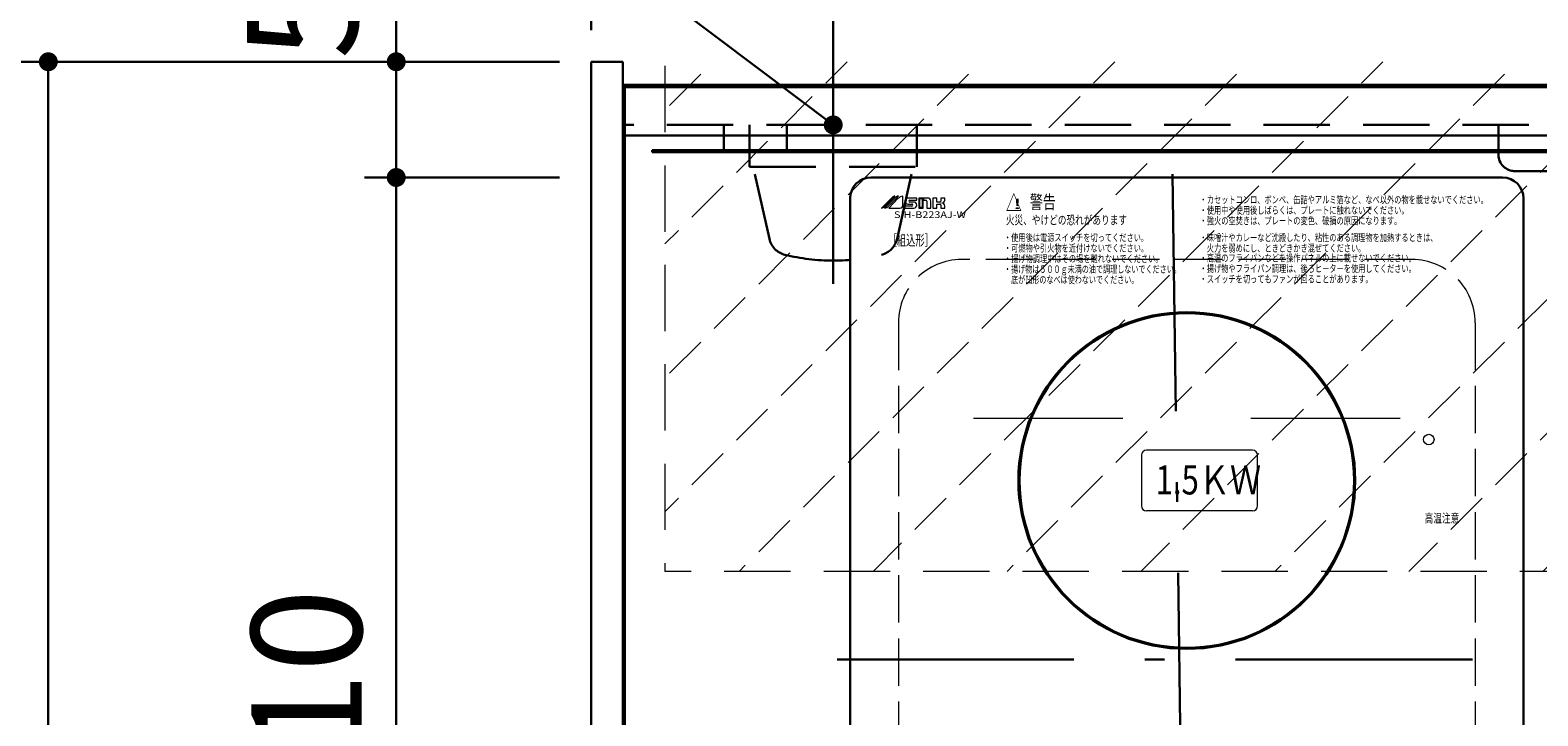
# Model space of a CAD drawing. Units: millimetres. Extents: x 210 to 6060, y -676 to 4279.
# Drawn here: x 762 to 1479, y 3542 to 3868 of the extents above; entities that cross this region are included whole.
import ezdxf

# ---------------------------------------------------------------- set-up
doc = ezdxf.new("R2010")
doc.units = ezdxf.units.MM
doc.header["$LTSCALE"] = 3.75
for name, pattern in [('DASHDOT', [50.5, 30, -9, 2.5, -9]), ('DOT', [8, 6, -2]), ('HIDDEN', [12.6, 8.4, -4.2])]:
    doc.linetypes.add(name, pattern=pattern)
for name, color, linetype, lineweight in [('1', 7, 'Continuous', 9), ('29', 7, 'Continuous', 9), ('43', 7, 'Continuous', 9), ('7', 4, 'Continuous', 9), ('9', 2, 'Continuous', 9)]:
    doc.layers.add(name, color=color, linetype=linetype, lineweight=lineweight)
for name, color, linetype, lineweight, true_color in [('3', 216, 'Continuous', 9, 0x800080), ('4', 56, 'Continuous', 9, 0x808000), ('6', 16, 'Continuous', 9, 0x800000)]:
    doc.layers.add(name, color=color, linetype=linetype, lineweight=lineweight, true_color=true_color)
doc.styles.get("Standard").update_dxf_attribs({"font": 'txt', "bigfont": 'bigfont'})
doc.styles.add('ＭＳ ゴシック', font='txt')
doc.dimstyles.get("Standard").update_dxf_attribs({"dimtxt": 0.18, "dimasz": 0.18, "dimexe": 0.18, "dimexo": 0.0625, "dimgap": 0.09, "dimtad": 0, "dimtih": 1, "dimtoh": 1, "dimdec": 4, "dimzin": 0, "dimdsep": 46, "dimtxsty": 'Standard', "dimcen": 0.09, "dimadec": 0, "dimazin": 0, "dimtfac": 1, "dimtdec": 4, "dimtofl": 0, "dimtmove": 0, "dimatfit": 3, "dimfxl": 1, "dimtolj": 1, "dimtzin": 0, "dimarcsym": 0})

# ---------------------------------------------------------------- blocks, each defined once
blk = doc.blocks.new('_DOT')
at = {"color": 0}
blk.add_line((-0.5, 0), (-1, 0), dxfattribs=at)
at = {"color": 0, "const_width": 0.5}
blk.add_lwpolyline([(-0.25, 0, 1), (0.25, 0, 1)], format="xyb", close=True, dxfattribs=at)
blk = doc.blocks.new('Dim13')
at = {"layer": '4', "color": 56, "linetype": 'Continuous', "lineweight": 30, "true_color": 0x808000}
for p, q in [((1028.82, 3867.5), (1028.82, 3952)), ((1143.82, 3874.39), (1143.82, 3952)), ((1143.82, 3937), (1028.82, 3937))]:
    blk.add_line(p, q, dxfattribs=at)
at = {"layer": '4', "color": 56, "linetype": 'Continuous', "lineweight": 30, "true_color": 0x808000, "xscale": 9, "yscale": 9, "zscale": 9}
for p, rotation in [((1028.82, 3937), 179.9999999999997), ((1143.82, 3937), 359.9999999999995)]:
    blk.add_blockref('_DOT', p, dxfattribs=dict(at, rotation=rotation))
at = {"layer": '4', "color": 56, "linetype": 'Continuous', "lineweight": 9, "true_color": 0x808000, "insert": (1086.32, 3937), "char_height": 52.5, "width": 637.5, "attachment_point": 8, "style": 'ＭＳ ゴシック'}
blk.add_mtext('115', dxfattribs=at)
blk = doc.blocks.new('Dim14')
at = {"layer": '3', "color": 216, "linetype": 'Continuous', "lineweight": 30, "true_color": 0x800080}
for p, q in [((948.09, 3797.5), (921.2, 3797.5)), ((936.2, 3797.5), (936.2, 3287.5)), ((1071.47, 3287.5), (921.2, 3287.5))]:
    blk.add_line(p, q, dxfattribs=at)
at = {"layer": '3', "color": 216, "linetype": 'Continuous', "lineweight": 30, "true_color": 0x800080, "xscale": 9, "yscale": 9, "zscale": 9}
for p, rotation in [((936.2, 3797.5), 89.99999999999991), ((936.2, 3287.5), 269.9999999999999)]:
    blk.add_blockref('_DOT', p, dxfattribs=dict(at, rotation=rotation))
at = {"layer": '3', "color": 216, "linetype": 'Continuous', "lineweight": 9, "true_color": 0x800080, "insert": (936.2, 3542.5), "char_height": 52.5, "width": 675, "attachment_point": 8, "rotation": 90, "style": 'ＭＳ ゴシック'}
blk.add_mtext('510', dxfattribs=at)
blk = doc.blocks.new('Dim16')
at = {"layer": '3', "color": 216, "linetype": 'Continuous', "lineweight": 30, "true_color": 0x800080}
for p, q in [((936.2, 3906.13), (936.2, 3797.5)), ((975.93, 3852.5), (921.2, 3852.5)), ((1013.82, 3797.5), (921.2, 3797.5))]:
    blk.add_line(p, q, dxfattribs=at)
at = {"layer": '3', "color": 216, "linetype": 'Continuous', "lineweight": 30, "true_color": 0x800080, "xscale": 9, "yscale": 9, "zscale": 9}
for p, rotation in [((936.2, 3852.5), 269.9999999999998), ((936.2, 3797.5), 89.99999999999991)]:
    blk.add_blockref('_DOT', p, dxfattribs=dict(at, rotation=rotation))
at = {"layer": '3', "color": 216, "linetype": 'Continuous', "lineweight": 9, "true_color": 0x800080, "insert": (934.28, 3853.63), "char_height": 52.5, "width": 425, "attachment_point": 7, "rotation": 90, "style": 'ＭＳ ゴシック'}
blk.add_mtext('55', dxfattribs=at)
blk = doc.blocks.new('Dim19')
at = {"layer": '6', "color": 16, "linetype": 'Continuous', "lineweight": 30, "true_color": 0x800000}
for p, q in [((1013.82, 3852.5), (755.9, 3852.5)), ((770.9, 3852.5), (770.9, 3272.5)), ((1013.82, 3272.5), (755.9, 3272.5))]:
    blk.add_line(p, q, dxfattribs=at)
at = {"layer": '6', "color": 16, "linetype": 'Continuous', "lineweight": 30, "true_color": 0x800000, "xscale": 9, "yscale": 9, "zscale": 9}
for p, rotation in [((770.9, 3852.5), 89.99999999999959), ((770.9, 3272.5), 269.9999999999998)]:
    blk.add_blockref('_DOT', p, dxfattribs=dict(at, rotation=rotation))
at = {"layer": '6', "color": 16, "linetype": 'Continuous', "lineweight": 9, "true_color": 0x800000, "insert": (770.9, 3562.5), "char_height": 52.5, "width": 675, "attachment_point": 8, "rotation": 90, "style": 'ＭＳ ゴシック'}
blk.add_mtext('580', dxfattribs=at)
blk = doc.blocks.new('Dim62')
at = {"layer": '4', "color": 56, "linetype": 'Continuous', "lineweight": 30, "true_color": 0x808000}
for p, q in [((1143.82, 3856.5), (1143.82, 3952)), ((1493.82, 3874.39), (1493.82, 3952)), ((1143.82, 3937), (1493.82, 3937))]:
    blk.add_line(p, q, dxfattribs=at)
at = {"layer": '4', "color": 56, "linetype": 'Continuous', "lineweight": 30, "true_color": 0x808000, "xscale": 9, "yscale": 9, "zscale": 9}
for p, rotation in [((1143.82, 3937), 179.9999999999997), ((1493.82, 3937), 359.9999999999995)]:
    blk.add_blockref('_DOT', p, dxfattribs=dict(at, rotation=rotation))
at = {"layer": '4', "color": 56, "linetype": 'Continuous', "lineweight": 9, "true_color": 0x808000, "insert": (1318.82, 3937), "char_height": 52.5, "width": 675, "attachment_point": 8, "style": 'ＭＳ ゴシック'}
blk.add_mtext('350', dxfattribs=at)

msp = doc.modelspace()

# ---------------------------------------------------------------- hatches: boundary and pattern name
at = {"layer": '7', "linetype": 'HIDDEN', "lineweight": 9}
h = msp.add_hatch(dxfattribs=at)
h.set_pattern_fill('', scale=0.066667, style=0, pattern_type=2)
h.set_pattern_definition([(45, (-2826.654, 130), (-31.8198, 31.8198), [21, -9])])
h.paths.add_polyline_path([(2493.819, 3852.5), (2493.819, 3610.5), (1063.819, 3610.254), (1063.819, 3852.5)], flags=0)

# ---------------------------------------------------------------- linework, layer by layer
at = {"layer": '1', "color": 7, "linetype": 'Continuous', "lineweight": 30}
for p, q in [((1028.819, 3852.5), (1028.819, 3272.5)), ((1043.819, 3852.5), (1028.819, 3852.5)), ((1043.819, 3852.5), (1043.819, 3272.5)), ((2513.819, 3841.5), (1043.819, 3841.5)), ((2513.819, 3840.5), (1043.819, 3840.5)), ((1461.816, 3797.5), (1161.816, 3797.5)), ((1151.816, 3352.5), (1151.816, 3787.5)), ((1471.816, 3352.5), (1471.816, 3787.5))]:
    msp.add_line(p, q, dxfattribs=at)
at = {"layer": '1', "color": 7, "linetype": 'HIDDEN', "lineweight": 30}
msp.add_line((2513.819, 3822.5), (1043.819, 3822.5), dxfattribs=at)
at = {"layer": '1', "color": 7, "linetype": 'Continuous', "lineweight": 9}
for p, q in [((1171.823, 3788.007), (1166.816, 3783)), ((1168.133, 3783.649), (1173.161, 3788.676)), ((1172.975, 3787.74), (1168.235, 3783)), ((1170.108, 3783.937), (1174.848, 3788.676)), ((1174.55, 3787.487), (1170.222, 3783)), ((1170.222, 3783), (1175.519, 3783)), ((1176.938, 3784.419), (1176.938, 3788.676)), ((1181.195, 3783.946), (1177.884, 3783.946)), ((1177.884, 3783.946), (1177.884, 3783)), ((1177.884, 3783), (1182.141, 3783)), ((1183.56, 3787.73), (1179.303, 3787.73)), ((1179.303, 3784.892), (1181.195, 3784.892)), ((1180.249, 3786.784), (1183.56, 3786.784)), ((1182.141, 3785.838), (1180.249, 3785.838)), ((1183.56, 3786.784), (1183.56, 3787.73)), ((1184.506, 3787.73), (1184.506, 3783)), ((1186.588, 3787.73), (1184.506, 3787.73)), ((1184.506, 3783), (1186.588, 3783)), ((1184.88, 3787.357), (1184.88, 3783.373)), ((1186.214, 3787.357), (1184.88, 3787.357)), ((1184.88, 3783.373), (1186.214, 3783.373)), ((1186.214, 3783.373), (1186.214, 3787.357)), ((1186.588, 3783), (1186.588, 3787.73)), ((1188.763, 3787.73), (1186.777, 3787.73)), ((1186.777, 3787.73), (1186.777, 3786.784)), ((1186.777, 3786.784), (1187.817, 3786.784)), ((1188.29, 3786.311), (1188.29, 3783)), ((1188.29, 3783), (1190.182, 3783)), ((1190.182, 3783), (1190.182, 3786.311)), ((1191.128, 3787.73), (1191.128, 3783)), ((1193.02, 3787.73), (1191.128, 3787.73)), ((1191.128, 3783), (1193.02, 3783)), ((1193.02, 3785.838), (1193.02, 3787.73)), ((1194.439, 3785.838), (1193.02, 3785.838)), ((1193.02, 3783), (1193.02, 3784.892)), ((1193.02, 3784.892), (1194.439, 3784.892)), ((1196.804, 3787.73), (1194.912, 3787.73)), ((1194.912, 3787.73), (1194.912, 3786.311)), ((1194.912, 3784.419), (1194.912, 3783)), ((1194.912, 3783), (1196.804, 3783)), ((1196.804, 3786.784), (1196.804, 3787.73)), ((1196.804, 3783), (1196.804, 3783.946)), ((1343.036, 3667.9), (1292.636, 3667.9)), ((1290.236, 3665.5), (1290.236, 3641.5)), ((1345.436, 3641.5), (1345.436, 3665.5)), ((1343.036, 3639.1), (1292.636, 3639.1))]:
    msp.add_line(p, q, dxfattribs=at)
at = {"layer": '1', "color": 7, "linetype": 'Continuous', "lineweight": 30}
for radius in [80, 79.5]:
    msp.add_circle((1311.816, 3653.5), radius, dxfattribs=at)
for centre, start, end in [((1161.816, 3787.5), 90, 180), ((1461.816, 3787.5), 0, 90)]:
    msp.add_arc(centre, 10, start, end, dxfattribs=at)
at = {"layer": '1', "color": 7, "linetype": 'Continuous', "lineweight": 9}
for centre, radius, start, end in [((1166.481, 3785.341), 2.365, 278.139204, 314.312834), ((1167.767, 3786.278), 3.311, 278.130108, 314.999995), ((1173.495, 3786.335), 2.365, 98.130102, 135), ((1175.316, 3785.398), 3.311, 98.130102, 135), ((1177.766, 3784.019), 4.73, 100.07793, 132.844345), ((1175.519, 3784.419), 1.419, 270, 0), ((1179.305, 3786.311), 1.419, 90.051557, 269.948443), ((1180.249, 3786.311), 0.473, 90, 270), ((1181.195, 3784.419), 0.473, 270, 90), ((1182.141, 3784.419), 1.419, 270, 90), ((1187.817, 3786.311), 0.473, 0, 90), ((1188.763, 3786.311), 1.419, 0, 90), ((1194.439, 3786.311), 0.473, 270, 0), ((1194.439, 3784.419), 0.473, 0, 90), ((1195.385, 3786.784), 1.419, 270, 0), ((1195.385, 3783.946), 1.419, 0, 90), ((1292.636, 3665.5), 2.4, 90, 180), ((1343.036, 3665.5), 2.4, 0, 90), ((1292.636, 3641.5), 2.4, 180, 270), ((1343.036, 3641.5), 2.4, 270, 0)]:
    msp.add_arc(centre, radius, start, end, dxfattribs=at)
at = {"layer": '29', "color": 7, "linetype": 'DASHDOT', "lineweight": 30}
for p, q in [((1311.779, 3307.81), (1304.779, 3820.456)), ((1145.637, 3568.5), (1478.358, 3568.5))]:
    msp.add_line(p, q, dxfattribs=at)
at = {"layer": '29', "color": 7, "linetype": 'DASHDOT', "lineweight": 9}
for p, q in [((1281.485, 3682.969), (1210.451, 3682.969)), ((1413.108, 3682.969), (1342.185, 3682.969))]:
    msp.add_line(p, q, dxfattribs=at)
at = {"layer": '3', "color": 216, "linetype": 'Continuous', "lineweight": 30, "true_color": 0x800080}
for p, q in [((1091.819, 3822.5), (1091.819, 3810.5)), ((1121.819, 3810.5), (1121.819, 3822.5)), ((1057.819, 3810.5), (1057.819, 3809.5)), ((1657.819, 3810.5), (1057.819, 3810.5)), ((1657.819, 3809.5), (1057.819, 3809.5))]:
    msp.add_line(p, q, dxfattribs=at)
at = {"layer": '4', "color": 56, "linetype": 'DASHDOT', "lineweight": 30, "true_color": 0x808000}
for p, q in [((1143.819, 3859.394), (1143.819, 3747)), ((1459.819, 3822.5), (1459.819, 3808.5)), ((1519.819, 3800.5), (1467.819, 3800.5))]:
    msp.add_line(p, q, dxfattribs=at)
at = {"layer": '4', "color": 56, "linetype": 'HIDDEN', "lineweight": 30, "true_color": 0x808000}
for p, q in [((1104.069, 3802.5), (1104.069, 3822.5)), ((1183.569, 3802.5), (1183.569, 3822.5)), ((1104.069, 3802.5), (1183.569, 3802.5)), ((1113.513, 3768.305), (1105.819, 3802.5)), ((1174.126, 3768.305), (1181.819, 3802.5))]:
    msp.add_line(p, q, dxfattribs=at)
at = {"layer": '4', "color": 56, "linetype": 'Continuous', "lineweight": 30, "true_color": 0x808000}
msp.add_lwpolyline([(1143.819, 3822.5), (922.784, 3988.953)], dxfattribs=at)
at = {"layer": '4', "color": 56, "linetype": 'DASHDOT', "lineweight": 30, "true_color": 0x808000}
msp.add_arc((1467.819, 3808.5), 8, 180, 270, dxfattribs=at)
at = {"layer": '4', "color": 56, "linetype": 'HIDDEN', "lineweight": 30, "true_color": 0x808000}
for centre, radius, start, end in [((1123.269, 3770.501), 10, 192.680383, 256.124859), ((1164.37, 3770.501), 10, 283.875141, 347.319617), ((1143.819, 3853.694), 95.694, 256.124859, 283.875141)]:
    msp.add_arc(centre, radius, start, end, dxfattribs=at)
at = {"layer": '43', "color": 7, "linetype": 'Continuous', "lineweight": 9}
msp.add_circle((1426.779, 3672.969), 2.5, dxfattribs=at)
at = {"layer": '6', "color": 16, "linetype": 'Continuous', "lineweight": 30, "true_color": 0x800000}
for p, q in [((1044.819, 3841.5), (1044.819, 3276.5)), ((2513.819, 3841.5), (1044.819, 3841.5)), ((2513.819, 3817.5), (1044.819, 3817.5))]:
    msp.add_line(p, q, dxfattribs=at)
at = {"layer": '7', "color": 4, "linetype": 'HIDDEN', "lineweight": 9}
for p in [(1063.819, 3850.5), (2493.819, 3610.5)]:
    msp.add_line(p, (1063.819, 3610.254), dxfattribs=at)
at = {"layer": '9', "color": 2, "linetype": 'DOT', "lineweight": 9}
for p, q in [((1418.799, 3758.5), (1204.799, 3758.5)), ((1174.799, 3728.5), (1174.799, 3356.5)), ((1448.799, 3728.5), (1448.799, 3356.5))]:
    msp.add_line(p, q, dxfattribs=at)
for centre, start, end in [((1204.799, 3728.5), 90, 180), ((1418.799, 3728.5), 0, 90)]:
    msp.add_arc(centre, 30, start, end, dxfattribs=at)

# ---------------------------------------------------------------- block references
at = {"layer": '4', "color": 56, "linetype": 'Continuous', "lineweight": 30, "true_color": 0x808000, "xscale": 9, "yscale": 9, "zscale": 9, "rotation": 323.0180142424763}
msp.add_blockref('_DOT', (1143.819, 3822.5), dxfattribs=at)

# ---------------------------------------------------------------- texts
at = {"layer": '1', "color": 7, "linetype": 'Continuous', "lineweight": 9, "attachment_point": 7, "rotation": 0.000001}
for s, insert, char_height, width in [('{\\fＭＳ ゴシック;\\W0.714285;△}', (1225.836, 3781.496), 7.75412, 8.66335), ('{\\fＭＳ ゴシック;\\W0.714285;警告}', (1237.219, 3782.688), 6.33, 15.74778), ('{\\fＭＳ ゴシック;\\W2.250003;!}', (1228.93, 3782.522), 4.77176, 2.16691), ('{\\fＭＳ ゴシック;\\W0.714285;・カセットコンロ、ボンベ、缶詰やアルミ箔など、なべ以外の物を載せないでください。}', (1317.891, 3785.2), 3.51375, 180.5602), ('{\\fＭＳ ゴシック;\\W0.714285;・使用中や使用後しばらくは、プレートに触れないでください。}', (1317.891, 3780.2), 3.51375, 129.5767), ('{\\fＭＳ ゴシック;\\W1.190476;SIH-B223AJ-W}', (1172.703, 3778.26), 3.165, 41.36306), ('{\\fＭＳ ゴシック;\\W0.714285;火災、やけどの恐れがあります}', (1225.836, 3775.2), 4.22, 77.03523), ('{\\fＭＳ ゴシック;\\W0.714285;・強火の空焚きは、プレートの変色、破損の原因になります。}', (1317.891, 3775.198), 3.51375, 124.94183), ('{\\fＭＳ ゴシック;\\W0.642857;［組込形］}', (1169.69, 3765.187), 5, 21.67935), ('{\\fＭＳ ゴシック;\\W0.714285;・使用後は電源スイッチを切ってください。}', (1224.938, 3767.198), 3.51375, 87.86292), ('{\\fＭＳ ゴシック;\\W0.714285;・味噌汁やカレーなど沈殿したり、粘性のある調理物を加熱するときは、}', (1317.891, 3767.198), 3.51375, 148.08033), ('{\\fＭＳ ゴシック;\\W0.714285;・可燃物や引火物を近付けないでください。}', (1224.938, 3762.198), 3.51375, 87.86292), ('{\\fＭＳ ゴシック;\\W0.714285;・揚げ物調理中はその場を離れないでください。}', (1224.938, 3757.198), 3.51375, 97.13265), ('{\\fＭＳ ゴシック;\\W0.714285;・高温のフライパンなどを操作パネルの上に載せないでください。}', (1317.891, 3757.498), 3.51375, 134.21156), ('{\\fＭＳ ゴシック;\\W0.714285;\u3000火力を弱めにし、ときどきかき混ぜてください。}', (1317.891, 3762.198), 3.51375, 103.68564), ('{\\fＭＳ ゴシック;\\W0.701366;・揚げ物は５００ｇ未満の油で調理しないでください。}', (1224.938, 3752.198), 3.51375, 109.02895), ('{\\fＭＳ ゴシック;\\W0.714285;・揚げ物やフライパン調理は、後ろヒーターを使用してください。}', (1317.891, 3752.498), 3.51375, 134.21156), ('{\\fＭＳ ゴシック;\\W0.701366;\u3000底が凹形のなべは使わないでください。}', (1224.938, 3747.198), 3.51375, 83.60617), ('{\\fＭＳ ゴシック;\\W0.714285;・スイッチを切ってもファンが回ることがあります。}', (1317.891, 3747.496), 3.51375, 106.40238), ('{\\fＭＳ ゴシック;\\W0.714285;高温注意}', (1424.82, 3633.5), 4.22, 21.60975)]:
    msp.add_mtext(s, dxfattribs=dict(at, insert=insert, char_height=char_height, width=width))
at = {"layer": '1', "color": 7, "linetype": 'Continuous', "lineweight": 9, "insert": (1296.975, 3646.887), "char_height": 13.824, "width": 67.77544, "attachment_point": 7}
msp.add_mtext('{\\fＭＳ ゴシック;\\W0.784930;1.5ＫＷ}', dxfattribs=at)

# ---------------------------------------------------------------- dimensions: what is measured, and where the dimension line sits
at = {"layer": '3', "color": 216, "linetype": 'Continuous', "lineweight": 30, "true_color": 0x800080}
for base, p1, p2, override, picture, middle in [((936.202, 3797.5), (990.932, 3852.5), (1028.819, 3797.5), {"dimscale": 1, "dimtxt": 52.5, "dimasz": 9, "dimexe": 15, "dimexo": 15, "dimgap": 0, "dimtad": 1, "dimtih": 0, "dimtoh": 0, "dimdec": 2, "dimzin": 8, "dimtxsty": 'ＭＳ ゴシック', "dimblk1": 'DOT', "dimblk2": 'DOT', "dimsah": 1, "dimse1": 0, "dimse2": 0, "dimtix": 0, "dimtofl": 1, "dimtmove": 2, "dimatfit": 2, "dimtzin": 8}, 'Dim16', (908.032, 3879.885)), ((936.202, 3287.5), (963.087, 3797.5), (1086.47, 3287.5), {"dimscale": 1, "dimtxt": 52.5, "dimasz": 9, "dimexe": 15, "dimexo": 15, "dimgap": 0, "dimtad": 1, "dimtih": 0, "dimtoh": 0, "dimdec": 2, "dimzin": 8, "dimtxsty": 'ＭＳ ゴシック', "dimblk1": 'DOT', "dimblk2": 'DOT', "dimsah": 1, "dimse1": 0, "dimse2": 0, "dimtix": 0, "dimtofl": 1, "dimtmove": 1, "dimatfit": 2, "dimtzin": 8}, 'Dim14', (936.202, 3542.5))]:
    dim = msp.add_linear_dim(base=base, p1=p1, p2=p2, angle=270, dimstyle='Standard', override=override, dxfattribs=at)
    dim.commit()
    dim.dimension.update_dxf_attribs({"geometry": picture, "text_midpoint": middle, "dimtype": 160, "text_rotation": 90})
at = {"layer": '4', "color": 56, "linetype": 'Continuous', "lineweight": 30, "true_color": 0x808000}
dim = msp.add_linear_dim(base=(1028.819, 3937), p1=(1143.819, 3859.394), p2=(1028.819, 3852.5), angle=180, dimstyle='Standard', override={"dimscale": 1, "dimtxt": 52.5, "dimasz": 9, "dimexe": 15, "dimexo": 15, "dimgap": 0, "dimtad": 1, "dimtih": 0, "dimtoh": 0, "dimdec": 2, "dimzin": 8, "dimtxsty": 'ＭＳ ゴシック', "dimblk1": 'DOT', "dimblk2": 'DOT', "dimsah": 1, "dimse1": 0, "dimse2": 0, "dimtix": 0, "dimtofl": 1, "dimtmove": 1, "dimatfit": 2, "dimtzin": 8}, dxfattribs=at)
dim.commit()
dim.dimension.update_dxf_attribs({"geometry": 'Dim13', "text_midpoint": (1086.319, 3937), "dimtype": 160, "text_rotation": 360})
dim = msp.add_linear_dim(base=(1493.819, 3937), p1=(1143.819, 3841.5), p2=(1493.819, 3859.394), dimstyle='Standard', override={"dimscale": 1, "dimtxt": 52.5, "dimasz": 9, "dimexe": 15, "dimexo": 15, "dimgap": 0, "dimtad": 1, "dimtih": 0, "dimtoh": 0, "dimdec": 2, "dimzin": 8, "dimtxsty": 'ＭＳ ゴシック', "dimblk1": 'DOT', "dimblk2": 'DOT', "dimsah": 1, "dimse1": 0, "dimse2": 0, "dimtix": 0, "dimtofl": 1, "dimtmove": 1, "dimatfit": 2, "dimtzin": 8}, dxfattribs=at)
dim.commit()
dim.dimension.update_dxf_attribs({"geometry": 'Dim62', "text_midpoint": (1318.819, 3937), "dimtype": 160, "text_rotation": 360})
at = {"layer": '6', "color": 16, "linetype": 'Continuous', "lineweight": 30, "true_color": 0x800000}
dim = msp.add_linear_dim(base=(770.899, 3272.5), p1=(1028.819, 3852.5), p2=(1028.819, 3272.5), angle=270, dimstyle='Standard', override={"dimscale": 1, "dimtxt": 52.5, "dimasz": 9, "dimexe": 15, "dimexo": 15, "dimgap": 0, "dimtad": 1, "dimtih": 0, "dimtoh": 0, "dimdec": 2, "dimzin": 8, "dimtxsty": 'ＭＳ ゴシック', "dimblk1": 'DOT', "dimblk2": 'DOT', "dimsah": 1, "dimse1": 0, "dimse2": 0, "dimtix": 0, "dimtofl": 1, "dimtmove": 1, "dimatfit": 2, "dimtzin": 8}, dxfattribs=at)
dim.commit()
dim.dimension.update_dxf_attribs({"geometry": 'Dim19', "text_midpoint": (770.899, 3562.5), "dimtype": 160, "text_rotation": 90})

doc.saveas('drawing.dxf')
